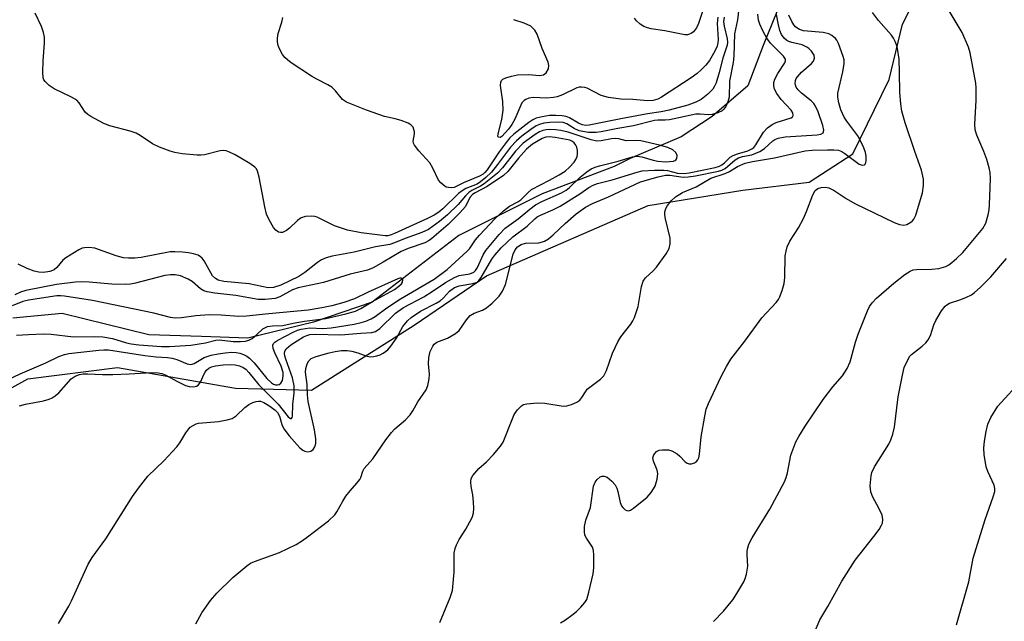
# Model space of a CAD drawing. Units: inches. Extents: x 1243770 to 1249770, y 573452 to 577452.
# Drawn here: x 1246916 to 1247146, y 574645 to 574786 of the extents above; entities that cross this region are included whole.
import ezdxf

# ---------------------------------------------------------------- set-up
doc = ezdxf.new("R2010")
doc.units = ezdxf.units.IN
doc.header["$MEASUREMENT"] = 0
for name, color, linetype in [('HYDRO-Single Line Stream', 4, 'Continuous'), ('NTRL-Farm Land', 3, 'Continuous'), ('Undefined', 1, 'Continuous')]:
    doc.layers.add(name, color=color, linetype=linetype)

msp = doc.modelspace()

# ---------------------------------------------------------------- linework, layer by layer
at = {"layer": 'HYDRO-Single Line Stream'}
msp.add_lwpolyline([(1247093.93, 574791.05), (1247089.59, 574780.2), (1247085.98, 574770.79), (1247077.67, 574763.55), (1247070.43, 574758.84), (1247058.5, 574753.77), (1247054.75, 574751.92), (1247037.87, 574745.49), (1247018.34, 574735.71), (1246998.09, 574720.15), (1246984.35, 574715.43), (1246968.98, 574711.75), (1246958.13, 574712.11), (1246945.83, 574712.46), (1246925.57, 574717.52), (1246914, 574716.43)], dxfattribs=at)
at = {"layer": 'NTRL-Farm Land'}
msp.add_lwpolyline([(1246801.25, 574471.36), (1246808.37, 574486.5), (1246809.67, 574543.93), (1246810.1, 574582.22), (1246805.19, 574607.59), (1246805.18, 574623.18), (1246811.85, 574639.65), (1246830.54, 574659.7), (1246842.56, 574668.16), (1246887.72, 574685.72), (1246917.55, 574702.21), (1246938.47, 574704.89), (1246966.08, 574700), (1246983.89, 574699.57), (1247007.92, 574714.72), (1247024.83, 574726.3), (1247062.67, 574742.79), (1247084.83, 574746.36), (1247100.36, 574748.18), (1247110.59, 574754.87), (1247119.04, 574772.24), (1247122.15, 574785.15), (1247138.61, 574817.66)], dxfattribs=at)
at = {"layer": 'Undefined'}
for points, elevation in [([(1247076.83, 574792.5), (1247074.46, 574785.35), (1247073.98, 574784.31), (1247073.29, 574783.42), (1247072.73, 574783), (1247072.31, 574782.81), (1247071.86, 574782.71), (1247071.28, 574782.7), (1247066.57, 574783.6), (1247063.34, 574784.12), (1247062.48, 574784.31), (1247061.69, 574784.61), (1247060.77, 574785.22), (1247059.94, 574785.95), (1247059.45, 574786.57)], 632), ([(1247084.03, 574790.14), (1247083.54, 574786.16), (1247082.87, 574782.89), (1247082.71, 574777.71), (1247082.53, 574776.23), (1247081.73, 574771.87), (1247081.6, 574768.14), (1247081.31, 574767.02), (1247080.87, 574765.95), (1247080.41, 574765.27), (1247079.99, 574764.94), (1247078.99, 574764.45), (1247077.64, 574764.04), (1247076.82, 574764), (1247074.86, 574764.16), (1247073.8, 574764.12), (1247067.69, 574762.81), (1247066.67, 574762.71), (1247064.93, 574762.73), (1247064.17, 574762.66), (1247059.21, 574761.42), (1247055.56, 574760.79), (1247051.65, 574759.97), (1247050.49, 574759.82), (1247048.74, 574759.83), (1247046.54, 574760.26), (1247045.34, 574760.79), (1247043.63, 574761.9), (1247042.78, 574762.16), (1247041.65, 574762.26), (1247039.63, 574762.21), (1247038.28, 574762.02), (1247037.24, 574761.74), (1247036.47, 574761.38), (1247035.24, 574760.57), (1247033.08, 574758.94), (1247031.87, 574757.92), (1247030.46, 574756.37), (1247027.44, 574752.34), (1247026.01, 574750.58), (1247024.69, 574749.27), (1247023.47, 574748.27), (1247022.64, 574747.75), (1247020.03, 574746.72), (1247019.14, 574746.21), (1247018.32, 574745.54), (1247014.66, 574742.01), (1247013.69, 574741.21), (1247012.58, 574740.46), (1247011.03, 574739.68), (1247003.28, 574736.19), (1247002.5, 574735.87), (1247001.76, 574735.68), (1247001.1, 574735.67), (1246995.52, 574736.38), (1246992.33, 574737), (1246989.31, 574738), (1246985.23, 574740.05), (1246984.7, 574740.21), (1246983.89, 574740.29), (1246982.52, 574740.19), (1246981.48, 574739.9), (1246980.59, 574739.25), (1246978.74, 574737.42), (1246978.08, 574736.87), (1246977.13, 574736.43), (1246976.65, 574736.41), (1246976.19, 574736.54), (1246975.56, 574736.96), (1246975.04, 574737.63), (1246974, 574739.42), (1246973.37, 574740.76), (1246972.94, 574742.45), (1246971.63, 574749.4), (1246971.24, 574750.81), (1246970.99, 574751.3), (1246970.62, 574751.71), (1246969.45, 574752.56), (1246966.01, 574754.64), (1246964.71, 574755.26), (1246963.92, 574755.52), (1246963.38, 574755.59), (1246962.56, 574755.52), (1246958.84, 574754.59), (1246957.98, 574754.5), (1246957.12, 574754.52), (1246953.66, 574754.86), (1246951.95, 574755.13), (1246950.81, 574755.47), (1246948.3, 574756.41), (1246946.69, 574757.16), (1246943.82, 574759.1), (1246942.83, 574759.67), (1246941.44, 574760.14), (1246936.67, 574761.4), (1246935.34, 574761.98), (1246932.24, 574763.6), (1246931.52, 574764.06), (1246930.9, 574764.62), (1246929.55, 574766.76), (1246929.02, 574767.37), (1246927.77, 574768.11), (1246923.7, 574770.02), (1246922.54, 574770.82), (1246921.56, 574771.76), (1246921.29, 574772.19), (1246921.14, 574772.64), (1246921.03, 574773.92), (1246921.07, 574776.63), (1246921.42, 574780.71), (1246921.42, 574782.14), (1246921.16, 574783.25), (1246920.69, 574784.61), (1246919.26, 574787.72)], 626), ([(1247077.96, 574645.44), (1247080.34, 574647.84), (1247082.47, 574650.53), (1247083.45, 574651.95), (1247085.05, 574654.68), (1247085.38, 574655.46), (1247085.68, 574656.52), (1247085.99, 574658.41), (1247085.85, 574661.01), (1247085.87, 574661.86), (1247085.97, 574662.69), (1247086.2, 574663.49), (1247087, 574665.01), (1247091.12, 574671.73), (1247094.56, 574678.12), (1247094.98, 574679.14), (1247095.29, 574680.2), (1247096.07, 574684.32), (1247097.25, 574687.46), (1247097.92, 574688.72), (1247099.42, 574691.16), (1247103.65, 574697.36), (1247105.88, 574700.34), (1247108.13, 574702.87), (1247109.25, 574704.6), (1247109.91, 574706.15), (1247111.19, 574710.77), (1247111.8, 574712.69), (1247113.96, 574718.1), (1247114.46, 574719.09), (1247115.06, 574720.02), (1247116.1, 574721.08), (1247120.17, 574724.62), (1247122.76, 574726.63), (1247123.99, 574727.43), (1247124.7, 574727.7), (1247125.45, 574727.82), (1247129.07, 574727.86), (1247130.71, 574728.05), (1247132.31, 574728.51), (1247133.06, 574728.91), (1247133.76, 574729.4), (1247134.85, 574730.32), (1247136.28, 574731.78), (1247140.98, 574737.35), (1247141.71, 574738.59), (1247142.25, 574740.59), (1247142.47, 574741.76), (1247142.58, 574742.92), (1247142.76, 574749.05), (1247142.69, 574750.48), (1247142.5, 574751.6), (1247141.89, 574753.51), (1247141.19, 574755.39), (1247139.55, 574759.2), (1247139.18, 574760.47), (1247139.11, 574761.82), (1247139.42, 574767.3), (1247139.46, 574770.27), (1247139.33, 574771.4), (1247138.05, 574778.48), (1247137.61, 574779.77), (1247136.14, 574783.21), (1247132.62, 574789.07)], 634), ([(1246924.73, 574644.94), (1246927.08, 574648.99), (1246927.75, 574650.29), (1246931.61, 574658.85), (1246932.55, 574660.37), (1246935.76, 574664.79), (1246942.02, 574674.69), (1246943.38, 574676.64), (1246945.6, 574679.43), (1246949.38, 574683.03), (1246952.41, 574686.32), (1246953.09, 574687.22), (1246954.52, 574689.58), (1246955.17, 574690.49), (1246955.54, 574690.86), (1246956.19, 574691.31), (1246956.89, 574691.65), (1246957.42, 574691.81), (1246962.13, 574692.25), (1246964.18, 574692.61), (1246965.3, 574692.93), (1246966.24, 574693.52), (1246968.3, 574695.48), (1246969.2, 574696.17), (1246970.19, 574696.65), (1246970.97, 574696.91), (1246971.48, 574697), (1246971.99, 574696.95), (1246972.75, 574696.65), (1246973.89, 574695.95), (1246975.31, 574694.93), (1246975.91, 574694.34), (1246976.37, 574693.44), (1246976.92, 574691.51), (1246977.45, 574690.5), (1246978.69, 574688.86), (1246981.18, 574686.03), (1246981.83, 574685.5), (1246982.32, 574685.26), (1246983.06, 574685.11), (1246983.71, 574685.24), (1246984.27, 574685.69), (1246984.69, 574686.33), (1246984.89, 574687.09), (1246984.91, 574688.19), (1246984.58, 574690.29), (1246983.09, 574696.87), (1246982.93, 574698.47), (1246982.89, 574700.88), (1246982.52, 574703.79), (1246982.57, 574704.63), (1246982.85, 574705.71), (1246983.25, 574706.41), (1246983.83, 574706.93), (1246984.97, 574707.43), (1246988.05, 574708.3), (1246989.47, 574708.62), (1246990.89, 574708.8), (1246992.23, 574708.82), (1246993.34, 574708.66), (1246994.72, 574708.28), (1246996.57, 574707.59), (1246997.59, 574707.38), (1246998.38, 574707.41), (1246999.18, 574707.57), (1246999.97, 574707.82), (1247000.68, 574708.18), (1247001.73, 574708.97), (1247002.48, 574709.81), (1247003.77, 574711.71), (1247005.29, 574714.42), (1247006.36, 574715.76), (1247007.22, 574716.55), (1247009.37, 574718.04), (1247013.1, 574719.9), (1247014.02, 574720.44), (1247014.81, 574721.15), (1247016.19, 574722.68), (1247017.36, 574723.58), (1247018.48, 574723.97), (1247021.64, 574724.47), (1247022.65, 574724.85), (1247023.05, 574725.21), (1247023.56, 574725.89), (1247026.09, 574730.17), (1247026.78, 574731.17), (1247028.28, 574732.82), (1247030.97, 574735.43), (1247034.37, 574737.93), (1247036.14, 574739.66), (1247036.69, 574740.08), (1247037.46, 574740.49), (1247040.39, 574741.74), (1247042.09, 574742.61), (1247046.69, 574745.46), (1247048.77, 574746.93), (1247049.79, 574747.54), (1247050.82, 574747.91), (1247054.27, 574748.74), (1247060.12, 574750.58), (1247061.3, 574750.85), (1247064.14, 574751.04), (1247066.37, 574751.05), (1247067.19, 574750.92), (1247069.52, 574750.35), (1247071.12, 574750.22), (1247072.25, 574750.37), (1247078.32, 574751.64), (1247079.4, 574751.96), (1247079.95, 574752.24), (1247080.53, 574752.72), (1247081.88, 574754.05), (1247082.55, 574754.49), (1247083.58, 574754.86), (1247085.99, 574755.51), (1247086.96, 574755.99), (1247087.37, 574756.34), (1247087.89, 574756.98), (1247089.64, 574759.88), (1247090.56, 574760.9), (1247091.67, 574761.7), (1247092.66, 574762.2), (1247096.1, 574763.25), (1247096.45, 574763.49), (1247096.59, 574763.82), (1247096.51, 574764.41), (1247096.14, 574765.09), (1247093.81, 574767.56), (1247092.77, 574768.93), (1247092.26, 574769.95), (1247092.07, 574770.77), (1247092.08, 574771.56), (1247092.3, 574772.32), (1247093.01, 574773.63), (1247094.64, 574776.13), (1247094.82, 574776.6), (1247094.81, 574777.01), (1247094.38, 574777.68), (1247091.3, 574780.71), (1247090.44, 574781.9), (1247089.51, 574783.63), (1247088.81, 574785.19), (1247088.52, 574786.14), (1247088.32, 574787.51)], 626), ([(1246956.8, 574644.91), (1246958.21, 574647.49), (1246960.27, 574650.31), (1246961.78, 574652.08), (1246965.48, 574655.73), (1246968.75, 574658.47), (1246969.62, 574659.04), (1246970.52, 574659.49), (1246976.4, 574661.59), (1246980.34, 574663.47), (1246981.8, 574664.39), (1246982.96, 574665.23), (1246987.84, 574668.98), (1246989.36, 574670.38), (1246989.84, 574671.07), (1246991.22, 574673.56), (1246991.96, 574674.72), (1246992.93, 574676), (1246994.51, 574677.76), (1246995.21, 574678.68), (1246995.44, 574679.15), (1246995.88, 574680.56), (1246996.23, 574681.21), (1246998.27, 574683.46), (1247001.27, 574687.92), (1247002.61, 574689.68), (1247003.4, 574690.49), (1247005.88, 574692.58), (1247006.97, 574693.77), (1247007.59, 574694.68), (1247008.8, 574696.82), (1247010.74, 574699.62), (1247011.14, 574700.62), (1247011.46, 574702.2), (1247011.47, 574703.27), (1247011.27, 574705.74), (1247011.33, 574707.17), (1247011.68, 574708.58), (1247012.27, 574709.85), (1247012.6, 574710.28), (1247013.24, 574710.77), (1247015.71, 574711.68), (1247017.62, 574712.8), (1247018.45, 574713.54), (1247020.13, 574715.99), (1247021.04, 574716.99), (1247021.92, 574717.56), (1247023.91, 574718.28), (1247024.82, 574718.78), (1247026.14, 574719.89), (1247027.77, 574721.52), (1247028.57, 574722.69), (1247029.27, 574724.26), (1247031.09, 574731.35), (1247031.52, 574732.35), (1247032.09, 574733.07), (1247032.96, 574733.61), (1247033.95, 574733.92), (1247037.09, 574734.06), (1247037.93, 574734.22), (1247038.44, 574734.41), (1247039.36, 574734.99), (1247040.44, 574735.86), (1247043.23, 574738.51), (1247045.81, 574740.84), (1247047.99, 574742.39), (1247049.61, 574743.26), (1247053.36, 574744.82), (1247060.91, 574748.32), (1247065.04, 574749.47), (1247066.74, 574749.85), (1247067.77, 574749.87), (1247070.9, 574749.42), (1247072.07, 574749.44), (1247073.72, 574749.69), (1247079.13, 574750.8), (1247079.95, 574751.05), (1247080.68, 574751.42), (1247083, 574753.41), (1247083.78, 574753.91), (1247084.72, 574754.21), (1247086.92, 574754.63), (1247088.84, 574755.4), (1247089.88, 574756.12), (1247091.88, 574757.87), (1247092.35, 574758.18), (1247093.08, 574758.51), (1247094.74, 574758.81), (1247102.24, 574759.27), (1247103.05, 574759.44), (1247103.62, 574759.79), (1247103.72, 574759.96), (1247103.77, 574760.42), (1247103.55, 574761.51), (1247102.46, 574764.64), (1247101.86, 574765.98), (1247101.44, 574766.59), (1247100.82, 574767.22), (1247098.57, 574769.04), (1247097.77, 574769.79), (1247097.31, 574770.45), (1247097.07, 574771.2), (1247097.12, 574771.97), (1247097.31, 574772.45), (1247097.6, 574772.9), (1247098.58, 574773.92), (1247100.91, 574775.95), (1247101.4, 574776.54), (1247101.6, 574777.26), (1247101.48, 574777.93), (1247100.91, 574778.85), (1247100.3, 574779.48), (1247099.83, 574779.84), (1247098.72, 574780.32), (1247096.33, 574780.86), (1247095.56, 574781.13), (1247095.12, 574781.39), (1247094.52, 574781.89), (1247093.9, 574782.73), (1247093.48, 574783.72), (1247093.14, 574785.01), (1247092.73, 574787.48)], 628), ([(1247080.42, 574786.84), (1247080.31, 574785.8), (1247080.44, 574784.73), (1247081.16, 574781.78), (1247081.23, 574780.98), (1247081.16, 574780.24), (1247080.18, 574777.19), (1247079.31, 574773.88), (1247078.55, 574771.45), (1247078.21, 574770.69), (1247077.78, 574769.98), (1247076.63, 574768.8), (1247075.11, 574767.58), (1247073.81, 574766.92), (1247071.94, 574766.27), (1247067.6, 574765.08), (1247065.72, 574764.65), (1247062.55, 574764.18), (1247056.28, 574763.07), (1247048.85, 574761.52), (1247048.07, 574761.48), (1247047.22, 574761.64), (1247046.39, 574762.02), (1247044.26, 574763.3), (1247043.45, 574763.57), (1247042.58, 574763.72), (1247041.1, 574763.84), (1247039.57, 574763.79), (1247037.86, 574763.54), (1247036.48, 574763.19), (1247035.71, 574762.81), (1247034.75, 574762.14), (1247031.24, 574759.42), (1247030.32, 574758.56), (1247029.41, 574757.46), (1247027.82, 574755.32), (1247025.02, 574751.12), (1247024.48, 574750.46), (1247024.06, 574750.1), (1247023.17, 574749.59), (1247019.62, 574748.15), (1247017.24, 574747), (1247016.72, 574746.9), (1247015.93, 574746.93), (1247015.43, 574747.07), (1247014.76, 574747.49), (1247014.16, 574748.06), (1247013.65, 574748.72), (1247012.28, 574751.53), (1247011.57, 574752.72), (1247009.01, 574755.57), (1247007.99, 574756.91), (1247007.78, 574757.37), (1247007.71, 574757.81), (1247008, 574759.49), (1247008, 574760.03), (1247007.67, 574761.05), (1247007.17, 574761.64), (1247006.48, 574762.03), (1247004.88, 574762.62), (1247003.5, 574763.02), (1247001.01, 574763.59), (1246996.79, 574765.03), (1246992.08, 574766.93), (1246991.14, 574767.58), (1246989.52, 574769.62), (1246988.66, 574770.44), (1246987.68, 574771.02), (1246985.12, 574772.32), (1246983.9, 574773.04), (1246979.17, 574776.17), (1246978.27, 574776.83), (1246977.66, 574777.39), (1246977.14, 574778.1), (1246976.43, 574779.41), (1246976.09, 574780.22), (1246975.91, 574781.05), (1246975.92, 574781.87), (1246976.09, 574782.98), (1246976.97, 574785.66), (1246977.15, 574786.74)], 628), ([(1247013.95, 574645.19), (1247016.38, 574651.06), (1247016.88, 574652.68), (1247017.27, 574656.97), (1247017.31, 574661.39), (1247017.49, 574662.53), (1247017.8, 574663.33), (1247018.47, 574664.64), (1247020.03, 574667.05), (1247020.98, 574668.75), (1247021.46, 574669.75), (1247021.79, 574670.81), (1247021.9, 574671.92), (1247021.83, 574673.37), (1247021.65, 574675.1), (1247021.28, 574677.03), (1247021.19, 574678.1), (1247021.28, 574678.86), (1247021.63, 574679.55), (1247023.06, 574681.21), (1247024.83, 574682.82), (1247026.45, 574684.48), (1247028.14, 574686.42), (1247028.72, 574687.35), (1247029.09, 574688.13), (1247030.67, 574692.32), (1247031.33, 574693.83), (1247032.06, 574694.96), (1247033.03, 574695.89), (1247033.48, 574696.16), (1247034.26, 574696.38), (1247036.81, 574696.55), (1247038.53, 574696.48), (1247042.78, 574695.83), (1247043.61, 574695.87), (1247044.7, 574696.19), (1247046, 574696.77), (1247046.68, 574697.23), (1247047.16, 574697.83), (1247047.99, 574699.19), (1247048.43, 574699.75), (1247049.04, 574700.29), (1247051.54, 574702.09), (1247052.32, 574702.87), (1247052.94, 574704.12), (1247054.34, 574708.23), (1247055.54, 574710.85), (1247056.29, 574712.06), (1247058.64, 574715), (1247059.09, 574715.74), (1247059.45, 574716.55), (1247060.33, 574719.09), (1247061.1, 574723.78), (1247061.52, 574725.08), (1247062.07, 574725.85), (1247063.81, 574727.45), (1247064.59, 574728.33), (1247066.85, 574731.45), (1247067.55, 574732.71), (1247067.79, 574733.76), (1247067.8, 574735.14), (1247066.65, 574739.95), (1247066.55, 574740.8), (1247066.59, 574741.31), (1247066.78, 574742.06), (1247067.16, 574742.76), (1247068.04, 574743.82), (1247069.05, 574744.78), (1247070.74, 574745.8), (1247073.87, 574747.13), (1247077.31, 574749.12), (1247080.72, 574750.24), (1247081.68, 574750.72), (1247083.58, 574751.87), (1247085.35, 574752.65), (1247087.05, 574753.09), (1247092.22, 574753.92), (1247099.41, 574755.52), (1247101.05, 574755.71), (1247104.61, 574755.8), (1247106.09, 574755.8), (1247107.2, 574755.67), (1247107.97, 574755.37), (1247108.7, 574754.93), (1247112.08, 574752.43), (1247112.53, 574752.24), (1247112.93, 574752.2), (1247113.27, 574752.29), (1247113.53, 574752.54), (1247113.71, 574753.22), (1247113.71, 574754.3), (1247113.55, 574755.14), (1247113.14, 574756.23), (1247112.27, 574758.08), (1247111.7, 574759.09), (1247109.19, 574762.48), (1247108.57, 574763.44), (1247107.78, 574765.14), (1247107.27, 574766.76), (1247107.05, 574768.08), (1247107.07, 574769.01), (1247108.26, 574774.03), (1247108.55, 574775.99), (1247108.51, 574776.8), (1247108.34, 574777.63), (1247107.24, 574780.69), (1247106.82, 574781.45), (1247106.48, 574781.86), (1247105.67, 574782.57), (1247104.98, 574782.96), (1247103.6, 574783.25), (1247099.05, 574783.66), (1247098.06, 574783.93), (1247097.25, 574784.45), (1247096.74, 574785.06), (1247096.31, 574785.77), (1247095.6, 574787.32)], 630), ([(1247078.96, 574786.83), (1247078.82, 574785.37), (1247079.08, 574781.61), (1247079, 574780.79), (1247078.81, 574780), (1247078.3, 574778.83), (1247077.03, 574776.69), (1247076.19, 574775.59), (1247075.18, 574774.59), (1247074.11, 574773.65), (1247072.76, 574772.64), (1247065.81, 574768.11), (1247064.93, 574767.62), (1247063.88, 574767.32), (1247062.48, 574767.25), (1247059.08, 574767.53), (1247056.31, 574767.66), (1247053.37, 574768.06), (1247051.68, 574768.52), (1247048.42, 574770.23), (1247047.89, 574770.39), (1247047.07, 574770.47), (1247046.53, 574770.43), (1247046, 574770.28), (1247042.64, 574768.67), (1247041.35, 574768.19), (1247040.55, 574767.99), (1247038.87, 574767.88), (1247035.8, 574768.06), (1247034.77, 574767.87), (1247034.05, 574767.58), (1247033.63, 574767.32), (1247033.13, 574766.74), (1247031.45, 574762.92), (1247030.79, 574761.73), (1247030.01, 574760.61), (1247028.45, 574758.93), (1247028.06, 574758.7), (1247027.67, 574758.71), (1247027.52, 574758.92), (1247027.55, 574759.56), (1247028.45, 574762.86), (1247028.78, 574765.06), (1247028.65, 574767.1), (1247028.15, 574770.84), (1247028.18, 574771.62), (1247028.34, 574771.99), (1247028.63, 574772.28), (1247029.33, 574772.62), (1247030.69, 574773.01), (1247032.12, 574773.29), (1247034.74, 574773.4), (1247037.21, 574773.21), (1247038.18, 574773.36), (1247038.79, 574773.81), (1247039.34, 574774.75), (1247039.45, 574775.54), (1247039.28, 574776.32), (1247037.87, 574779.52), (1247036.73, 574782.87), (1247036.16, 574783.78), (1247035.22, 574784.7), (1247033.69, 574785.44), (1247031.22, 574786.23)], 630), ([(1247042.19, 574645.1), (1247043.35, 574645.82), (1247044.8, 574646.87), (1247045.94, 574647.8), (1247046.95, 574648.81), (1247047.87, 574649.88), (1247048.3, 574650.6), (1247048.82, 574652.26), (1247049.81, 574656.54), (1247049.93, 574657.99), (1247049.94, 574660.91), (1247049.85, 574662.05), (1247049.62, 574662.82), (1247048.24, 574664.9), (1247047.87, 574665.66), (1247047.74, 574666.49), (1247047.78, 574667.66), (1247048.05, 574669.1), (1247049.15, 574672.1), (1247049.91, 574677.07), (1247050.28, 574677.99), (1247050.73, 574678.62), (1247051.47, 574679.27), (1247051.91, 574679.42), (1247052.37, 574679.45), (1247053.06, 574679.19), (1247054.15, 574678.27), (1247054.92, 574677.39), (1247055.34, 574676.66), (1247055.6, 574675.84), (1247056.15, 574673.28), (1247056.44, 574672.5), (1247056.73, 574672.08), (1247057.26, 574671.56), (1247057.65, 574671.36), (1247058.07, 574671.33), (1247058.52, 574671.5), (1247059.21, 574671.94), (1247062.41, 574674.49), (1247063.36, 574675.6), (1247064.28, 574677.1), (1247064.78, 574678.7), (1247064.95, 574680.06), (1247064.8, 574680.87), (1247063.93, 574682.97), (1247063.8, 574683.74), (1247064, 574684.43), (1247064.6, 574685.2), (1247065.27, 574685.51), (1247066.05, 574685.62), (1247067.41, 574685.58), (1247068.2, 574685.37), (1247069.44, 574684.65), (1247070.11, 574684.09), (1247071.34, 574682.78), (1247071.78, 574682.47), (1247072.26, 574682.29), (1247072.78, 574682.28), (1247073.54, 574682.53), (1247073.98, 574682.83), (1247074.31, 574683.25), (1247074.52, 574683.75), (1247074.69, 574684.57), (1247075.11, 574688.62), (1247075.9, 574693.47), (1247076.28, 574695.08), (1247076.77, 574696.4), (1247079.76, 574702.73), (1247080.98, 574705.07), (1247082.01, 574706.8), (1247085.29, 574710.99), (1247089.3, 574716.49), (1247092.65, 574720.07), (1247093.16, 574720.74), (1247093.43, 574721.24), (1247094.05, 574722.84), (1247094.51, 574724.5), (1247094.63, 574725.93), (1247094.76, 574730.99), (1247094.93, 574732.06), (1247095.21, 574733.12), (1247095.8, 574734.38), (1247097.85, 574737.52), (1247099.06, 574739.75), (1247099.76, 574741.34), (1247101.21, 574745.29), (1247101.76, 574746.27), (1247102.37, 574746.72), (1247103.13, 574746.95), (1247104.2, 574747.04), (1247104.97, 574746.86), (1247106.17, 574746.24), (1247108.98, 574744.39), (1247111.05, 574743.23), (1247120.2, 574738.78), (1247121.49, 574738.28), (1247122.48, 574738.16), (1247123.22, 574738.34), (1247124.14, 574738.82), (1247124.54, 574739.14), (1247124.86, 574739.54), (1247125.27, 574740.53), (1247126.86, 574745.69), (1247127.08, 574747.45), (1247127.09, 574748.93), (1247126.64, 574751.01), (1247125.04, 574755.37), (1247122.78, 574762.09), (1247122.02, 574764.81), (1247121.78, 574766.52), (1247121.59, 574769.17), (1247121.52, 574773.92), (1247121.37, 574777.02), (1247121.04, 574779.51), (1247120.82, 574780.32), (1247120.49, 574781.13), (1247120.08, 574781.9), (1247119.59, 574782.6), (1247116.54, 574786.02), (1247115.18, 574787.9)], 632), ([(1246912.9, 574702.03), (1246915.72, 574703.39), (1246921.73, 574705.93), (1246924.78, 574707.42), (1246926.06, 574707.87), (1246927.15, 574708.12), (1246934.13, 574708.92), (1246935.3, 574708.99), (1246936.36, 574708.95), (1246944.9, 574707.63), (1246947.58, 574707.35), (1246950.2, 574707.2), (1246951.31, 574707.05), (1246952.4, 574706.76), (1246954.78, 574705.7), (1246955.55, 574705.55), (1246955.97, 574705.62), (1246956.43, 574705.82), (1246958.79, 574707.19), (1246960.44, 574707.74), (1246962.06, 574708.09), (1246963.69, 574708.32), (1246965.14, 574708.42), (1246966.3, 574708.36), (1246967.16, 574708.2), (1246967.98, 574707.92), (1246968.73, 574707.5), (1246969.42, 574707), (1246970.44, 574705.93), (1246973.43, 574702.27), (1246974.51, 574701.24), (1246974.98, 574700.95), (1246975.46, 574700.79), (1246975.92, 574700.79), (1246976.36, 574700.9), (1246976.72, 574701.17), (1246977.08, 574701.85), (1246977.26, 574702.87), (1246977.24, 574703.67), (1246976.81, 574705.15), (1246975.32, 574708.27), (1246974.91, 574709.32), (1246974.83, 574710.06), (1246974.99, 574710.46), (1246975.31, 574710.8), (1246976, 574711.25), (1246979.59, 574713.12), (1246980.63, 574713.57), (1246981.45, 574713.82), (1246983.47, 574714.12), (1246986.58, 574714), (1246988.51, 574714.11), (1246993.89, 574714.98), (1246995.54, 574715.36), (1246996.59, 574715.7), (1246997.83, 574716.27), (1246998.79, 574716.8), (1247001.5, 574718.8), (1247004.75, 574720.9), (1247012.6, 574725.51), (1247015.62, 574727.82), (1247020.32, 574732.04), (1247020.87, 574732.65), (1247022.29, 574734.69), (1247023.22, 574735.82), (1247026.83, 574739.63), (1247028.85, 574741.54), (1247030.25, 574742.58), (1247032.19, 574743.62), (1247032.84, 574744.05), (1247034.57, 574745.83), (1247035.39, 574746.48), (1247039.6, 574748.66), (1247041.81, 574749.9), (1247043.23, 574750.81), (1247044.26, 574751.69), (1247045.34, 574752.88), (1247045.76, 574753.54), (1247046.05, 574754.25), (1247046.15, 574754.77), (1247046.13, 574755.6), (1247045.95, 574756.42), (1247045.75, 574756.88), (1247045.34, 574757.43), (1247044.95, 574757.74), (1247044.32, 574758.02), (1247043.5, 574758.23), (1247040.92, 574758.67), (1247039.51, 574758.82), (1247038.73, 574758.75), (1247037.87, 574758.43), (1247035.64, 574757.07), (1247034.22, 574755.97), (1247032.31, 574753.87), (1247029.8, 574750.71), (1247028.81, 574749.76), (1247025.03, 574747.23), (1247022.18, 574745.74), (1247021.55, 574745.32), (1247020.97, 574744.62), (1247019.92, 574742.55), (1247018.63, 574741.02), (1247015.84, 574738.33), (1247012.09, 574735.02), (1247011.46, 574734.55), (1247010.41, 574734.05), (1247006.5, 574732.67), (1247004.86, 574731.98), (1247000.68, 574729.47), (1246998.32, 574728.2), (1246996.97, 574727.59), (1246992.94, 574726.67), (1246986.71, 574724.76), (1246980.77, 574723.53), (1246979.46, 574723.02), (1246976.49, 574721.39), (1246975.38, 574721.03), (1246973.06, 574720.77), (1246971.38, 574720.78), (1246966.15, 574721.71), (1246961.24, 574722.25), (1246959.51, 574722.54), (1246958.7, 574722.82), (1246957.95, 574723.27), (1246955.94, 574724.96), (1246955.02, 574725.55), (1246953.26, 574726.28), (1246951.96, 574726.52), (1246950.91, 574726.55), (1246949.59, 574726.39), (1246942.68, 574724.6), (1246941.54, 574724.36), (1246940.42, 574724.24), (1246937.19, 574724.34), (1246931.84, 574724.85), (1246930.12, 574724.87), (1246928.68, 574724.79), (1246924.26, 574724.27), (1246917.03, 574722.84), (1246915.83, 574722.47), (1246914.48, 574721.89)], 622), ([(1246915.6, 574695.87), (1246916.97, 574696.25), (1246921.21, 574697.03), (1246922.51, 574697.41), (1246923.24, 574697.75), (1246923.91, 574698.21), (1246924.74, 574698.92), (1246927.66, 574702.19), (1246928.58, 574702.81), (1246929.6, 574703.22), (1246930.44, 574703.34), (1246931.58, 574703.38), (1246935, 574703.23), (1246937.39, 574703.25), (1246941.26, 574703.36), (1246946.57, 574703.66), (1246948.03, 574703.62), (1246948.88, 574703.44), (1246949.69, 574703.13), (1246952.55, 574701.55), (1246954.43, 574700.67), (1246955.26, 574700.4), (1246956.28, 574700.33), (1246956.99, 574700.5), (1246957.38, 574700.74), (1246957.71, 574701.08), (1246958.1, 574701.74), (1246958.6, 574703.03), (1246958.99, 574703.8), (1246959.33, 574704.26), (1246959.86, 574704.71), (1246960.46, 574705), (1246961.46, 574705.25), (1246963.19, 574705.45), (1246964.9, 574705.53), (1246966.01, 574705.48), (1246967.02, 574705.26), (1246967.94, 574704.85), (1246968.5, 574704.43), (1246969.23, 574703.69), (1246971.59, 574700.81), (1246976.12, 574696.3), (1246978.47, 574693.31), (1246978.95, 574692.96), (1246979.2, 574692.94), (1246979.37, 574693.13), (1246979.44, 574693.49), (1246979.49, 574696.23), (1246979.84, 574698.92), (1246979.86, 574700.6), (1246979.47, 574702.43), (1246977.85, 574706.77), (1246977.62, 574707.58), (1246977.56, 574708.12), (1246977.62, 574708.65), (1246977.94, 574709.26), (1246979.03, 574710.19), (1246982.04, 574712.01), (1246982.81, 574712.37), (1246983.52, 574712.57), (1246984.75, 574712.64), (1246990.75, 574712.5), (1246995.4, 574712.92), (1246998.05, 574713.04), (1246998.86, 574713.24), (1246999.9, 574713.98), (1247003.53, 574717.53), (1247005.43, 574718.88), (1247010.17, 574721.42), (1247012.13, 574722.63), (1247015.28, 574724.76), (1247017.35, 574725.94), (1247018.44, 574726.35), (1247020.93, 574726.77), (1247021.87, 574727.16), (1247022.26, 574727.53), (1247022.73, 574728.24), (1247024.08, 574731.2), (1247024.68, 574732.2), (1247027.84, 574736), (1247029.22, 574737.44), (1247030.04, 574738.09), (1247032.29, 574739.6), (1247034.95, 574741.9), (1247036.33, 574742.9), (1247037.81, 574743.68), (1247042.39, 574745.7), (1247043.48, 574746.32), (1247044.27, 574746.96), (1247046.74, 574749.35), (1247048.36, 574750.65), (1247049.34, 574751.3), (1247050.26, 574751.73), (1247051.28, 574752.06), (1247055.66, 574753.1), (1247059.03, 574754.11), (1247060.09, 574754.31), (1247061.19, 574754.17), (1247063.88, 574753.33), (1247064.95, 574753.11), (1247066.74, 574752.99), (1247068.57, 574753.13), (1247069.17, 574753.39), (1247069.4, 574753.72), (1247069.44, 574754.42), (1247069.18, 574755.13), (1247068.44, 574755.77), (1247067.27, 574756.3), (1247065.31, 574756.84), (1247060.98, 574757.85), (1247059.7, 574757.97), (1247057.55, 574757.91), (1247055.84, 574758.38), (1247055.11, 574758.47), (1247054.09, 574758.38), (1247051.66, 574757.87), (1247050.7, 574757.84), (1247049.31, 574758.14), (1247043.93, 574759.9), (1247042.21, 574760.33), (1247041.07, 574760.49), (1247039.67, 574760.55), (1247038.84, 574760.48), (1247038.03, 574760.29), (1247037.25, 574759.96), (1247036.25, 574759.36), (1247033.46, 574757.31), (1247031.66, 574755.44), (1247028.6, 574751.56), (1247027.42, 574750.32), (1247024.31, 574747.85), (1247023.43, 574747.3), (1247021.43, 574746.25), (1247020.71, 574745.76), (1247019.95, 574745.01), (1247018.21, 574743), (1247015.72, 574740.61), (1247013.86, 574739.05), (1247011.24, 574737.15), (1247009.71, 574736.41), (1247005.82, 574735.05), (1247003.28, 574733.99), (1247002.23, 574733.64), (1246998.88, 574733.08), (1246993.84, 574731.8), (1246988.71, 574730.88), (1246987.32, 574730.54), (1246986.27, 574730.06), (1246985.28, 574729.45), (1246982.36, 574727.09), (1246980.92, 574726.17), (1246976.68, 574724.12), (1246975.03, 574723.54), (1246973.74, 574723.5), (1246969.33, 574724.45), (1246963.41, 574725.01), (1246962.04, 574725.31), (1246961.41, 574725.66), (1246960.73, 574726.34), (1246958.78, 574729.8), (1246958.29, 574730.47), (1246957.95, 574730.78), (1246957.37, 574731.12), (1246956.27, 574731.46), (1246955.12, 574731.69), (1246953.68, 574731.83), (1246951.94, 574731.91), (1246950.8, 574731.88), (1246944.02, 574730.62), (1246942.58, 574730.46), (1246941.1, 574730.41), (1246939.93, 574730.55), (1246938.21, 574730.97), (1246933.21, 574732.74), (1246931.86, 574732.92), (1246930.78, 574732.88), (1246930.25, 574732.75), (1246929.45, 574732.39), (1246926.4, 574730.51), (1246925.72, 574729.95), (1246924.3, 574728.22), (1246923.69, 574727.7), (1246922.65, 574727.3), (1246921.2, 574727.09), (1246920.06, 574727.14), (1246918.98, 574727.42), (1246917.4, 574728.01), (1246915.26, 574729)], 624), ([(1247100.71, 574640.81), (1247102.82, 574645.78), (1247104.75, 574648.94), (1247108.01, 574654.85), (1247111.12, 574659.81), (1247115.49, 574665.34), (1247116.69, 574666.97), (1247117.28, 574667.94), (1247117.49, 574668.46), (1247117.61, 574669.3), (1247117.42, 574670.33), (1247116.76, 574671.8), (1247115.17, 574674.68), (1247114.75, 574675.75), (1247114.64, 574677.17), (1247114.82, 574679.49), (1247115.04, 574680.31), (1247115.67, 574681.58), (1247118.97, 574686.88), (1247119.43, 574687.91), (1247119.89, 574689.23), (1247120.29, 574690.89), (1247121.21, 574697.99), (1247122.17, 574703.08), (1247122.6, 574704.82), (1247123.48, 574706.84), (1247123.92, 574707.52), (1247124.3, 574707.92), (1247126.82, 574709.82), (1247127.66, 574710.65), (1247128.2, 574711.35), (1247128.71, 574712.37), (1247129.54, 574714.81), (1247129.98, 574715.87), (1247131.31, 574718.11), (1247132.17, 574719.22), (1247132.57, 574719.55), (1247133.22, 574719.88), (1247135.64, 574720.66), (1247136.99, 574721.23), (1247138.3, 574721.89), (1247139.02, 574722.37), (1247140.34, 574723.55), (1247142.85, 574726.06), (1247146.55, 574730.37)], 636), ([(1246914.88, 574712.38), (1246917.7, 574712.61), (1246921.22, 574712.73), (1246922.96, 574712.62), (1246928.2, 574712.04), (1246933.14, 574712.13), (1246935.1, 574711.99), (1246937.3, 574711.66), (1246940.57, 574710.63), (1246941.73, 574710.36), (1246943.48, 574710.16), (1246948.77, 574709.77), (1246950.69, 574709.8), (1246955.66, 574710.1), (1246959.11, 574710.6), (1246961.52, 574711.23), (1246962.28, 574711.35), (1246965.53, 574710.92), (1246967.3, 574710.91), (1246968.44, 574711.01), (1246969.23, 574711.22), (1246969.99, 574711.63), (1246971.14, 574712.54), (1246972.53, 574713.9), (1246972.95, 574714.17), (1246973.63, 574714.43), (1246974.73, 574714.59), (1246977.2, 574714.68), (1246979.61, 574715.22), (1246982.25, 574715.69), (1246987.26, 574716.31), (1246991.96, 574717.4), (1246994.17, 574718.05), (1246995.46, 574718.67), (1246998.14, 574720.33), (1247003.33, 574723.14), (1247004.31, 574723.85), (1247004.94, 574724.43), (1247005.22, 574724.84), (1247005.3, 574725.35), (1247005.17, 574725.61), (1247004.9, 574725.72), (1247004.55, 574725.72), (1247004.06, 574725.59), (1246997.18, 574722.5), (1246993.97, 574720.94), (1246991.46, 574720.09), (1246988.65, 574719.29), (1246986.28, 574718.81), (1246983.1, 574718.29), (1246973.92, 574717.43), (1246968.65, 574716.83), (1246966.92, 574716.82), (1246962.79, 574717.09), (1246959.97, 574717.16), (1246956.8, 574716.92), (1246953.44, 574716.46), (1246952, 574716.43), (1246950.88, 574716.58), (1246947, 574717.55), (1246932.66, 574720.5), (1246926.07, 574721.54), (1246925.21, 574721.62), (1246924.32, 574721.6), (1246917.64, 574720.63), (1246916.37, 574720.29), (1246913.87, 574719.29)], 620)]:
    msp.add_lwpolyline(points, dxfattribs=dict(at, elevation=elevation))
msp.add_polyline3d([(1247134.79, 574644.65, 638), (1247137.71, 574654.67, 638), (1247138.72, 574660.26, 638), (1247141.57, 574669.3, 638), (1247143.44, 574674.57, 638), (1247143.77, 574675.83, 638), (1247143.78, 574676.58, 638), (1247143.62, 574677.34, 638), (1247142.16, 574680.52, 638), (1247141.77, 574681.61, 638), (1247141.32, 574684.52, 638), (1247141.25, 574685.96, 638), (1247141.36, 574687.62, 638), (1247141.76, 574689.91, 638), (1247142.16, 574691.6, 638), (1247142.87, 574693.15, 638), (1247144.52, 574695.84, 638), (1247150.35, 574702.23, 638)], dxfattribs=at)

doc.saveas('drawing.dxf')
